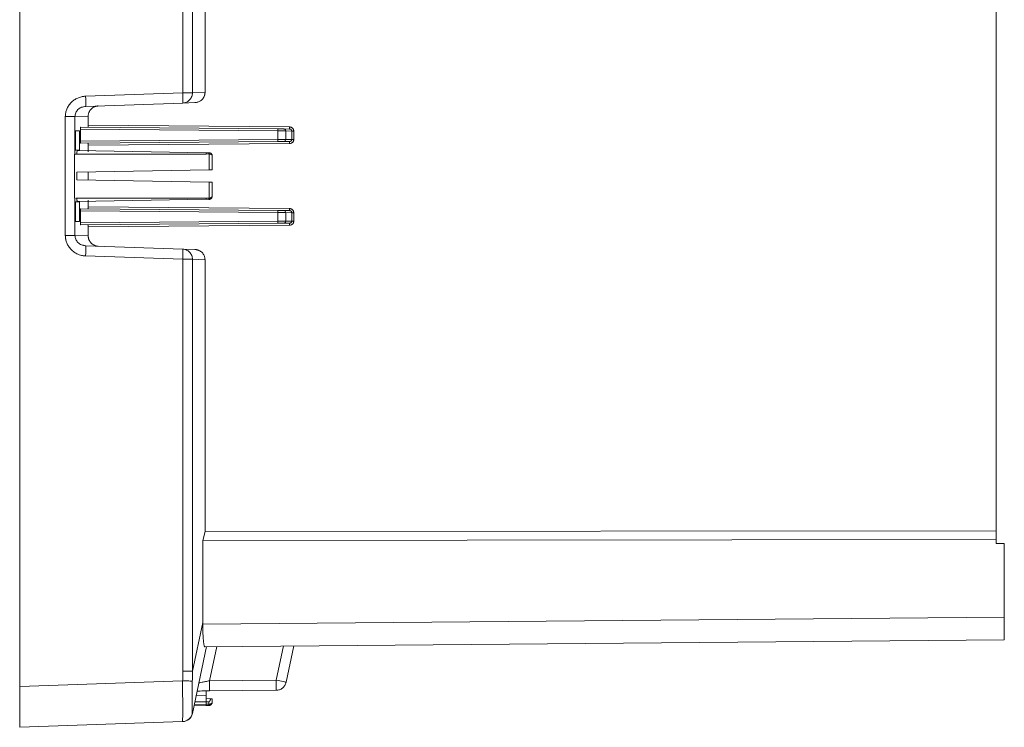
# Model space of a CAD drawing. Units: millimetres. Extents: x 1057 to 3445, y 834 to 2243.
# Drawn here: x 2359 to 2600, y 1230 to 1403 of the extents above; entities that cross this region are included whole.
import ezdxf

# ---------------------------------------------------------------- set-up
doc = ezdxf.new("R2010")
doc.units = ezdxf.units.MM
doc.header["$LTSCALE"] = 10

msp = doc.modelspace()

# ---------------------------------------------------------------- linework, layer by layer
at = {"color": 7, "linetype": 'Continuous', "lineweight": 15}
for p, q in [((2358.71, 1883.61), (2358.71, 1239.5)), ((2598.11, 1845.48), (2598.11, 1277.63)), ((2398.7, 1541.16), (2398.7, 1384.95)), ((2401.06, 1541.16), (2401.06, 1384.95)), ((2404.15, 1541.05), (2404.15, 1385.06)), ((2398.7, 1384.95), (2374.88, 1384.12)), ((2400.22, 1384.95), (2398.7, 1384.95)), ((2404.15, 1385.06), (2401.06, 1384.95)), ((2374.34, 1381.55), (2374.92, 1381.66)), ((2374.37, 1381.51), (2374.88, 1381.62)), ((2374.88, 1381.62), (2398.7, 1382.45)), ((2374.88, 1381.62), (2374.89, 1381.7)), ((2398.7, 1382.45), (2401.68, 1382.56)), ((2369.9, 1379.11), (2369.9, 1350)), ((2375.51, 1379.23), (2372.26, 1379.11)), ((2372.26, 1379.11), (2372.26, 1369.96)), ((2375.51, 1379.23), (2375.51, 1377.01)), ((2373.6, 1373.08), (2373.6, 1376.03)), ((2373.6, 1376.03), (2421.99, 1375.61)), ((2421.99, 1376.11), (2373.7, 1376.53)), ((2375.51, 1377.01), (2424.89, 1376.58)), ((2424.89, 1376.08), (2423.44, 1376.1)), ((2424.89, 1376.12), (2425.1, 1376.04)), ((2372.38, 1375.66), (2373.39, 1375.66)), ((2372.38, 1370.86), (2372.38, 1375.66)), ((2373.39, 1375.66), (2372.38, 1375.59)), ((2373.39, 1375.66), (2373.39, 1370.86)), ((2421.99, 1375.61), (2421.99, 1373.5)), ((2423.93, 1373.52), (2423.93, 1375.6)), ((2423.93, 1375.6), (2425.43, 1375.58)), ((2425.43, 1373.53), (2425.43, 1375.58)), ((2425.91, 1375.58), (2425.91, 1373.53)), ((2421.99, 1373.5), (2373.6, 1373.08)), ((2373.7, 1372.58), (2421.99, 1373)), ((2424.89, 1372.53), (2375.51, 1372.1)), ((2375.51, 1372.1), (2375.51, 1370.46)), ((2423.44, 1373.02), (2424.89, 1373.03)), ((2425.43, 1373.53), (2423.93, 1373.52)), ((2425.1, 1373.07), (2424.89, 1372.99)), ((2372.13, 1359.16), (2372.13, 1369.96)), ((2372.26, 1369.96), (2372.72, 1369.96)), ((2372.38, 1370.92), (2373.39, 1370.86)), ((2372.9, 1370.82), (2372.38, 1370.86)), ((2372.72, 1369.96), (2404.41, 1369.96)), ((2404.41, 1370.26), (2372.9, 1370.81)), ((2373.39, 1370.86), (2373.03, 1370.83)), ((2405.11, 1370.27), (2404.41, 1370.26)), ((2404.41, 1369.96), (2405.13, 1369.97)), ((2405.13, 1369.97), (2405.13, 1366.07)), ((2405.91, 1366.08), (2405.91, 1369.47)), ((2372.72, 1365.5), (2405.13, 1366.07)), ((2372.72, 1365.5), (2372.72, 1363.61)), ((2375.51, 1365.55), (2375.51, 1363.56)), ((2372.72, 1363.61), (2405.13, 1363.04)), ((2405.13, 1363.04), (2405.13, 1359.14)), ((2405.91, 1359.64), (2405.91, 1363.03)), ((2372.26, 1359.16), (2372.26, 1350)), ((2372.72, 1359.16), (2372.44, 1359.16)), ((2404.41, 1359.16), (2372.72, 1359.16)), ((2405.13, 1359.14), (2404.41, 1359.16)), ((2372.38, 1358.26), (2372.9, 1358.29)), ((2372.38, 1353.46), (2372.38, 1358.26)), ((2372.38, 1358.19), (2373.39, 1358.26)), ((2404.41, 1358.86), (2372.9, 1358.31)), ((2373.03, 1358.28), (2373.39, 1358.26)), ((2373.39, 1358.26), (2373.39, 1353.46)), ((2375.51, 1358.65), (2375.51, 1357.01)), ((2375.51, 1357.01), (2424.89, 1356.58)), ((2404.41, 1358.86), (2405.11, 1358.84)), ((2373.6, 1353.08), (2373.6, 1356.03)), ((2421.99, 1355.61), (2373.6, 1356.03)), ((2373.7, 1356.53), (2421.99, 1356.11)), ((2421.99, 1353.5), (2421.99, 1355.61)), ((2423.44, 1356.1), (2424.89, 1356.08)), ((2423.93, 1355.6), (2423.93, 1353.52)), ((2425.43, 1355.58), (2423.93, 1355.6)), ((2424.89, 1356.12), (2425.1, 1356.04)), ((2425.43, 1353.53), (2425.43, 1355.58)), ((2425.91, 1355.58), (2425.91, 1353.53)), ((2372.38, 1353.52), (2373.39, 1353.46)), ((2373.39, 1353.46), (2372.38, 1353.46)), ((2373.6, 1353.08), (2421.99, 1353.5)), ((2421.99, 1353), (2373.7, 1352.58)), ((2424.89, 1352.53), (2375.51, 1352.1)), ((2375.51, 1352.1), (2375.51, 1349.88)), ((2424.89, 1353.03), (2423.44, 1353.02)), ((2423.93, 1353.52), (2425.43, 1353.53)), ((2425.1, 1353.07), (2424.89, 1352.99)), ((2372.26, 1350), (2375.51, 1349.88)), ((2374.92, 1347.45), (2374.34, 1347.56)), ((2374.88, 1347.49), (2374.37, 1347.6)), ((2374.88, 1347.49), (2374.89, 1347.41)), ((2374.88, 1347.49), (2398.7, 1346.66)), ((2374.88, 1344.99), (2398.7, 1344.16)), ((2401.68, 1346.55), (2398.7, 1346.66)), ((2398.7, 1344.16), (2398.7, 1243.27)), ((2401.06, 1344.16), (2400.22, 1344.16)), ((2401.06, 1344.16), (2401.06, 1243.27)), ((2404.15, 1344.05), (2401.06, 1344.16)), ((2404.15, 1344.05), (2404.15, 1277.45)), ((2404.15, 1277.45), (2403.6, 1275.3)), ((2404.15, 1277.45), (2598.11, 1277.63)), ((2598.11, 1277.63), (2598.11, 1275.48)), ((2403.6, 1275.3), (2598.11, 1275.48)), ((2403.6, 1255.2), (2403.6, 1275.3)), ((2598.11, 1274.54), (2598.11, 1275.48)), ((2598.11, 1274.54), (2600.11, 1274.54)), ((2600.11, 1274.54), (2600.11, 1256.46)), ((2403.6, 1254.75), (2600.11, 1256.46)), ((2401.06, 1243.27), (2403.6, 1255.2)), ((2403.6, 1255.2), (2403.6, 1254.75)), ((2600.11, 1250.96), (2404.09, 1249.25)), ((2401.06, 1232.88), (2404.54, 1249.26)), ((2425.9, 1249.44), (2424.01, 1240.54)), ((2398.7, 1243.27), (2401.06, 1243.27)), ((2358.71, 1239.5), (2398.67, 1240.89)), ((2405.26, 1240.91), (2421.63, 1241.06)), ((2358.71, 1239.32), (2358.71, 1238.57)), ((2404.41, 1237.34), (2404.41, 1238.41)), ((2405.22, 1238.41), (2421.59, 1238.56)), ((2404.41, 1237.34), (2402.01, 1237.33)), ((2404.41, 1237.34), (2404.41, 1236.59)), ((2404.41, 1236.59), (2404.41, 1235.74)), ((2405.55, 1236.5), (2404.41, 1236.59)), ((2405.91, 1235.66), (2405.91, 1236.46)), ((2401.46, 1234.77), (2404.41, 1234.84)), ((2404.41, 1235.14), (2401.54, 1235.12)), ((2404.41, 1235.74), (2401.67, 1235.72)), ((2404.41, 1235.74), (2405.11, 1235.76)), ((2404.41, 1235.74), (2404.41, 1235.14)), ((2405.11, 1235.16), (2404.41, 1235.14)), ((2404.41, 1234.84), (2405.13, 1234.86)), ((2404.59, 1234.85), (2405.13, 1234.86)), ((2405.11, 1235.76), (2405.11, 1235.16)), ((2400.05, 1231.38), (2399.76, 1231.21)), ((2358.71, 1229.5), (2398.67, 1230.9))]:
    msp.add_line(p, q, dxfattribs=at)
at = {"color": 8, "linetype": 'Continuous', "lineweight": 15}
for p, q in [((2407.04, 1249.28), (2405.26, 1240.91)), ((2423.41, 1249.42), (2421.63, 1241.06))]:
    msp.add_line(p, q, dxfattribs=at)
at = {"color": 7, "linetype": 'Continuous', "lineweight": 15}
for centre, radius, start, end in [((2423.43, 1373.51), 0.495, 271.1345, 0.6436), ((2374.14, 1370.11), 1.43, 150.0898, 186.3557), ((2423.43, 1355.6), 0.495, 359.3564, 88.8672), ((2351.67, 911.61), 336.79, 77.7165, 78.0102), ((2398.62, 1233.4), 2.5, 272, 348)]:
    msp.add_arc(centre, radius, start, end, dxfattribs=at)
for points, knots in [([(2374.88, 1384.12), (2374.82, 1384.12), (2374.69, 1384.11), (2374.46, 1384.09), (2374.18, 1384.05), (2373.79, 1383.97), (2373.37, 1383.85), (2372.76, 1383.61), (2372.06, 1383.22), (2371.3, 1382.59), (2370.68, 1381.81), (2370.31, 1381.1), (2370.1, 1380.52), (2370, 1380.1), (2369.94, 1379.73), (2369.91, 1379.41), (2369.91, 1379.21), (2369.9, 1379.11)], [0, 0, 0, 0, 0.02254, 0.051728, 0.087571, 0.130088, 0.205545, 0.257301, 0.380437, 0.510374, 0.638542, 0.757868, 0.81697, 0.878569, 0.922136, 0.962619, 1, 1, 1, 1]), ([(2398.7, 1384.95), (2398.72, 1384.62), (2398.72, 1384.3), (2398.74, 1383.69), (2398.74, 1383.42), (2398.74, 1382.95), (2398.74, 1382.77), (2398.72, 1382.52), (2398.72, 1382.45), (2398.7, 1382.45)], [0, 0, 0, 0, 0.25, 0.25, 0.5, 0.5, 0.75, 0.75, 1, 1, 1, 1]), ([(2398.7, 1382.45), (2399.02, 1382.46), (2399.33, 1382.54), (2399.9, 1382.8), (2400.16, 1382.98), (2400.59, 1383.44), (2400.77, 1383.72), (2401, 1384.31), (2401.06, 1384.63), (2401.06, 1384.95)], [0, 0, 0, 0, 0.25, 0.25, 0.5, 0.5, 0.75, 0.75, 1, 1, 1, 1]), ([(2404.15, 1385.06), (2404.15, 1385), (2404.15, 1384.9), (2404.13, 1384.74), (2404.11, 1384.59), (2404.08, 1384.45), (2404.05, 1384.3), (2404, 1384.17), (2403.91, 1383.95), (2403.73, 1383.65), (2403.43, 1383.31), (2403.09, 1383.01), (2402.73, 1382.79), (2402.38, 1382.66), (2402.04, 1382.58), (2401.8, 1382.56), (2401.68, 1382.56)], [0, 0, 0, 0, 0.041206, 0.0812933, 0.1203897, 0.158633, 0.1961705, 0.2331577, 0.2697574, 0.3793701, 0.4987508, 0.618009, 0.7288429, 0.8153589, 0.9051838, 1, 1, 1, 1]), ([(2377.98, 1381.73), (2377.93, 1381.73), (2377.82, 1381.72), (2377.65, 1381.7), (2377.49, 1381.67), (2377.33, 1381.62), (2377.17, 1381.57), (2376.92, 1381.47), (2376.59, 1381.28), (2376.21, 1380.97), (2375.91, 1380.59), (2375.71, 1380.21), (2375.59, 1379.86), (2375.52, 1379.54), (2375.52, 1379.33), (2375.51, 1379.23)], [0, 0, 0, 0, 0.042951, 0.085555, 0.127984, 0.170412, 0.213014, 0.25596, 0.381848, 0.507436, 0.631451, 0.754839, 0.837017, 0.918274, 1, 1, 1, 1]), ([(2372.26, 1379.11), (2372.21, 1379.11), (2372.1, 1379.11), (2371.82, 1379.11), (2371.64, 1379.11), (2371.21, 1379.11), (2370.97, 1379.11), (2370.46, 1379.11), (2370.18, 1379.11), (2369.9, 1379.11)], [0, 0, 0, 0, 0.25, 0.25, 0.5, 0.5, 0.75, 0.75, 1, 1, 1, 1]), ([(2373.6, 1376.03), (2373.6, 1376.07), (2373.6, 1376.13), (2373.6, 1376.23), (2373.61, 1376.31), (2373.62, 1376.38), (2373.63, 1376.43), (2373.64, 1376.48), (2373.66, 1376.51), (2373.68, 1376.53), (2373.69, 1376.53), (2373.7, 1376.53)], [0, 0, 0, 0, 0.1281869, 0.2434043, 0.3485172, 0.4472745, 0.5441652, 0.6439309, 0.7509316, 0.8687265, 1, 1, 1, 1]), ([(2375.4, 1376.51), (2375.41, 1376.52), (2375.43, 1376.52), (2375.45, 1376.54), (2375.46, 1376.57), (2375.48, 1376.61), (2375.49, 1376.67), (2375.5, 1376.74), (2375.51, 1376.82), (2375.51, 1376.91), (2375.51, 1376.98), (2375.51, 1377.01)], [0, 0, 0, 0, 0.1312735, 0.2490684, 0.3560691, 0.4558348, 0.5527255, 0.6514828, 0.7565957, 0.8718131, 1, 1, 1, 1]), ([(2421.99, 1375.61), (2421.99, 1375.67), (2421.99, 1375.73), (2421.99, 1375.85), (2421.99, 1375.91), (2421.99, 1376.01), (2421.99, 1376.05), (2421.99, 1376.1), (2421.99, 1376.11), (2421.99, 1376.11)], [0, 0, 0, 0, 0.25, 0.25, 0.5, 0.5, 0.75, 0.75, 1, 1, 1, 1]), ([(2423.44, 1376.1), (2423.37, 1376.1), (2423.19, 1376.1), (2422.66, 1376.1), (2422.33, 1376.1), (2421.99, 1376.11)], [0, 0, 0, 0, 0.5, 0.5, 1, 1, 1, 1]), ([(2423.44, 1376.1), (2423.5, 1376.09), (2423.56, 1376.08), (2423.68, 1376.03), (2423.74, 1376), (2423.83, 1375.9), (2423.87, 1375.84), (2423.92, 1375.72), (2423.93, 1375.65), (2423.93, 1375.6)], [0, 0, 0, 0, 0.25, 0.25, 0.5, 0.5, 0.75, 0.75, 1, 1, 1, 1]), ([(2424.89, 1376.08), (2424.89, 1376.08), (2424.89, 1376.09), (2424.89, 1376.14), (2424.89, 1376.18), (2424.89, 1376.28), (2424.89, 1376.34), (2424.89, 1376.46), (2424.89, 1376.52), (2424.89, 1376.58)], [0, 0, 0, 0, 0.25, 0.25, 0.5, 0.5, 0.75, 0.75, 1, 1, 1, 1]), ([(2424.89, 1376.58), (2424.92, 1376.58), (2424.98, 1376.58), (2425.06, 1376.57), (2425.14, 1376.55), (2425.25, 1376.52), (2425.39, 1376.46), (2425.55, 1376.35), (2425.69, 1376.21), (2425.8, 1376.05), (2425.87, 1375.89), (2425.9, 1375.74), (2425.91, 1375.63), (2425.91, 1375.58)], [0, 0, 0, 0, 0.052239, 0.104128, 0.155989, 0.20815, 0.325041, 0.441152, 0.572008, 0.703957, 0.803004, 0.900827, 1, 1, 1, 1]), ([(2425.23, 1375.97), (2425.21, 1375.98), (2425.17, 1376.01), (2425.1, 1376.05), (2425, 1376.08), (2424.93, 1376.08), (2424.89, 1376.08)], [0, 0, 0, 0, 0.1878814, 0.4171224, 0.6878171, 1, 1, 1, 1]), ([(2421.99, 1375.61), (2422.21, 1375.61), (2422.44, 1375.6), (2422.86, 1375.6), (2423.06, 1375.6), (2423.41, 1375.6), (2423.56, 1375.6), (2423.8, 1375.6), (2423.88, 1375.6), (2423.93, 1375.6)], [0, 0, 0, 0, 0.25, 0.25, 0.5, 0.5, 0.75, 0.75, 1, 1, 1, 1]), ([(2425.91, 1375.58), (2425.8, 1375.58), (2425.68, 1375.58), (2425.5, 1375.58), (2425.45, 1375.58), (2425.43, 1375.58)], [0, 0, 0, 0, 0.5, 0.5, 1, 1, 1, 1]), ([(2373.7, 1372.58), (2373.69, 1372.58), (2373.68, 1372.58), (2373.66, 1372.6), (2373.64, 1372.63), (2373.63, 1372.68), (2373.62, 1372.73), (2373.61, 1372.8), (2373.6, 1372.88), (2373.6, 1372.98), (2373.6, 1373.05), (2373.6, 1373.08)], [0, 0, 0, 0, 0.131273, 0.249068, 0.356069, 0.455835, 0.552726, 0.651483, 0.756596, 0.871813, 1, 1, 1, 1]), ([(2375.51, 1372.1), (2375.51, 1372.13), (2375.51, 1372.2), (2375.51, 1372.29), (2375.5, 1372.37), (2375.49, 1372.44), (2375.48, 1372.5), (2375.46, 1372.54), (2375.45, 1372.58), (2375.43, 1372.59), (2375.41, 1372.6), (2375.4, 1372.6)], [0, 0, 0, 0, 0.128187, 0.243404, 0.348517, 0.447274, 0.544165, 0.643931, 0.750932, 0.868727, 1, 1, 1, 1]), ([(2421.99, 1373.5), (2422.04, 1373.5), (2422.13, 1373.5), (2422.27, 1373.5), (2422.41, 1373.51), (2422.54, 1373.51), (2422.66, 1373.51), (2422.78, 1373.51), (2422.9, 1373.51), (2423.01, 1373.51), (2423.11, 1373.51), (2423.21, 1373.51), (2423.3, 1373.51), (2423.38, 1373.51), (2423.46, 1373.51), (2423.53, 1373.51), (2423.59, 1373.51), (2423.65, 1373.51), (2423.7, 1373.51), (2423.75, 1373.51), (2423.79, 1373.51), (2423.83, 1373.51), (2423.86, 1373.51), (2423.89, 1373.52), (2423.91, 1373.52), (2423.92, 1373.52), (2423.93, 1373.52)], [0, 0, 0, 0, 0.05301, 0.105034, 0.156071, 0.206123, 0.255188, 0.303266, 0.350359, 0.396465, 0.441584, 0.485717, 0.528864, 0.571024, 0.612198, 0.652386, 0.691586, 0.729801, 0.767029, 0.80327, 0.838525, 0.872793, 0.906075, 0.93837, 0.969678, 1, 1, 1, 1]), ([(2421.99, 1373.5), (2421.99, 1373.37), (2421.99, 1373.24), (2421.99, 1373.06), (2421.99, 1373), (2421.99, 1373)], [0, 0, 0, 0, 0.5, 0.5, 1, 1, 1, 1]), ([(2421.99, 1373), (2422.33, 1373.01), (2422.66, 1373.01), (2423.19, 1373.01), (2423.37, 1373.01), (2423.44, 1373.02)], [0, 0, 0, 0, 0.5, 0.5, 1, 1, 1, 1]), ([(2425.91, 1373.53), (2425.91, 1373.5), (2425.91, 1373.45), (2425.9, 1373.36), (2425.88, 1373.28), (2425.85, 1373.17), (2425.78, 1373.03), (2425.67, 1372.87), (2425.52, 1372.74), (2425.34, 1372.62), (2425.13, 1372.54), (2424.97, 1372.53), (2424.89, 1372.53)], [0, 0, 0, 0, 0.052802, 0.105249, 0.157726, 0.210616, 0.327916, 0.445333, 0.57519, 0.706909, 0.853155, 1, 1, 1, 1]), ([(2424.89, 1373.03), (2424.92, 1373.03), (2424.97, 1373.03), (2425.03, 1373.05), (2425.08, 1373.06), (2425.12, 1373.07), (2425.13, 1373.08)], [0, 0, 0, 0, 0.315256, 0.58701, 0.815257, 1, 1, 1, 1]), ([(2424.89, 1372.53), (2424.89, 1372.59), (2424.89, 1372.65), (2424.89, 1372.77), (2424.89, 1372.83), (2424.89, 1372.93), (2424.89, 1372.97), (2424.89, 1373.02), (2424.89, 1373.03), (2424.89, 1373.03)], [0, 0, 0, 0, 0.25, 0.25, 0.5, 0.5, 0.75, 0.75, 1, 1, 1, 1]), ([(2425.91, 1373.53), (2425.8, 1373.53), (2425.69, 1373.53), (2425.51, 1373.53), (2425.45, 1373.53), (2425.43, 1373.53)], [0, 0, 0, 0, 0.5, 0.5, 1, 1, 1, 1]), ([(2404.41, 1370.26), (2404.41, 1370.26), (2404.42, 1370.22), (2404.42, 1370.11), (2404.42, 1370.03), (2404.41, 1369.96)], [0, 0, 0, 0, 0.5, 0.5, 1, 1, 1, 1]), ([(2405.13, 1369.97), (2405.13, 1369.98), (2405.13, 1370.01), (2405.13, 1370.07), (2405.12, 1370.12), (2405.11, 1370.17), (2405.11, 1370.21), (2405.11, 1370.24), (2405.11, 1370.26), (2405.11, 1370.27), (2405.11, 1370.27)], [0, 0, 0, 0, 0.10101, 0.202015, 0.344435, 0.489367, 0.562186, 0.763209, 0.866547, 1, 1, 1, 1]), ([(2405.11, 1370.27), (2405.11, 1370.27), (2405.21, 1370.27), (2405.42, 1370.23), (2405.63, 1370.09), (2405.76, 1369.95), (2405.84, 1369.82), (2405.9, 1369.65), (2405.91, 1369.53), (2405.91, 1369.47)], [0, 0, 0, 0, 0.002441, 0.221937, 0.452787, 0.55992, 0.686672, 0.83331, 1, 1, 1, 1]), ([(2405.91, 1369.47), (2405.91, 1369.49), (2405.91, 1369.52), (2405.9, 1369.57), (2405.88, 1369.62), (2405.85, 1369.67), (2405.82, 1369.71), (2405.78, 1369.74), (2405.75, 1369.77), (2405.71, 1369.8), (2405.64, 1369.84), (2405.55, 1369.89), (2405.42, 1369.93), (2405.28, 1369.96), (2405.18, 1369.97), (2405.13, 1369.97)], [0, 0, 0, 0, 0.076356, 0.148873, 0.21756, 0.282432, 0.343504, 0.400793, 0.454324, 0.504122, 0.550223, 0.672177, 0.787139, 0.896046, 1, 1, 1, 1]), ([(2405.13, 1366.07), (2405.17, 1366.07), (2405.23, 1366.07), (2405.31, 1366.07), (2405.39, 1366.07), (2405.46, 1366.07), (2405.51, 1366.07), (2405.56, 1366.08), (2405.6, 1366.08), (2405.64, 1366.08), (2405.66, 1366.08), (2405.71, 1366.08), (2405.78, 1366.08), (2405.85, 1366.08), (2405.9, 1366.08), (2405.91, 1366.08), (2405.91, 1366.08)], [0, 0, 0, 0, 0.076548, 0.147209, 0.211982, 0.270864, 0.323855, 0.370955, 0.41216, 0.447472, 0.476889, 0.500411, 0.611809, 0.732209, 0.861608, 1, 1, 1, 1]), ([(2405.13, 1363.04), (2405.18, 1363.04), (2405.26, 1363.04), (2405.37, 1363.04), (2405.47, 1363.04), (2405.57, 1363.04), (2405.65, 1363.03), (2405.72, 1363.03), (2405.78, 1363.03), (2405.83, 1363.03), (2405.87, 1363.03), (2405.89, 1363.03), (2405.91, 1363.03), (2405.91, 1363.03), (2405.91, 1363.03)], [0, 0, 0, 0, 0.09801, 0.188548, 0.27263, 0.351522, 0.426755, 0.500086, 0.573411, 0.648627, 0.727493, 0.81154, 0.902036, 1, 1, 1, 1]), ([(2372.9, 1358.29), (2372.9, 1358.29), (2372.89, 1358.29), (2372.88, 1358.3), (2372.87, 1358.32), (2372.85, 1358.34), (2372.83, 1358.39), (2372.8, 1358.46), (2372.77, 1358.57), (2372.75, 1358.7), (2372.73, 1358.85), (2372.72, 1359), (2372.72, 1359.1), (2372.72, 1359.16)], [0, 0, 0, 0, 0.0372608, 0.0775399, 0.1212386, 0.1791514, 0.2474463, 0.3836026, 0.5084771, 0.6379903, 0.7672485, 0.8855444, 1, 1, 1, 1]), ([(2404.41, 1359.16), (2404.42, 1359.08), (2404.42, 1359), (2404.42, 1358.89), (2404.41, 1358.86), (2404.41, 1358.86)], [0, 0, 0, 0, 0.5, 0.5, 1, 1, 1, 1]), ([(2405.91, 1359.64), (2405.91, 1359.61), (2405.91, 1359.56), (2405.9, 1359.48), (2405.88, 1359.42), (2405.86, 1359.36), (2405.82, 1359.27), (2405.76, 1359.16), (2405.65, 1359.04), (2405.52, 1358.95), (2405.34, 1358.87), (2405.2, 1358.84), (2405.11, 1358.84), (2405.11, 1358.84)], [0, 0, 0, 0, 0.073929, 0.140925, 0.200993, 0.254136, 0.300362, 0.441783, 0.571855, 0.690282, 0.80493, 0.99755, 1, 1, 1, 1]), ([(2405.11, 1358.84), (2405.11, 1358.84), (2405.11, 1358.85), (2405.11, 1358.85), (2405.11, 1358.87), (2405.11, 1358.9), (2405.11, 1358.94), (2405.12, 1358.98), (2405.13, 1359.04), (2405.13, 1359.11), (2405.13, 1359.14), (2405.13, 1359.14)], [0, 0, 0, 0, 0.1047689, 0.1906239, 0.2575578, 0.4558649, 0.5307623, 0.6059665, 0.7603005, 0.9992735, 1, 1, 1, 1]), ([(2405.13, 1359.14), (2405.16, 1359.14), (2405.22, 1359.15), (2405.31, 1359.16), (2405.39, 1359.18), (2405.49, 1359.2), (2405.61, 1359.25), (2405.73, 1359.32), (2405.83, 1359.41), (2405.9, 1359.52), (2405.91, 1359.6), (2405.91, 1359.64)], [0, 0, 0, 0, 0.066065, 0.131507, 0.196502, 0.261228, 0.385825, 0.517611, 0.655489, 0.816207, 1, 1, 1, 1]), ([(2375.4, 1356.51), (2375.41, 1356.52), (2375.43, 1356.52), (2375.45, 1356.54), (2375.46, 1356.57), (2375.48, 1356.61), (2375.49, 1356.67), (2375.5, 1356.74), (2375.51, 1356.82), (2375.51, 1356.91), (2375.51, 1356.98), (2375.51, 1357.01)], [0, 0, 0, 0, 0.131273, 0.249068, 0.356069, 0.455835, 0.552726, 0.651483, 0.756596, 0.871813, 1, 1, 1, 1]), ([(2373.6, 1356.03), (2373.6, 1356.07), (2373.6, 1356.13), (2373.6, 1356.23), (2373.61, 1356.31), (2373.62, 1356.38), (2373.63, 1356.43), (2373.64, 1356.48), (2373.66, 1356.51), (2373.68, 1356.53), (2373.69, 1356.53), (2373.7, 1356.53)], [0, 0, 0, 0, 0.1281869, 0.2434043, 0.3485172, 0.4472745, 0.5441652, 0.6439309, 0.7509316, 0.8687265, 1, 1, 1, 1]), ([(2421.99, 1356.11), (2421.99, 1356.11), (2421.99, 1356.05), (2421.99, 1355.87), (2421.99, 1355.74), (2421.99, 1355.61)], [0, 0, 0, 0, 0.5, 0.5, 1, 1, 1, 1]), ([(2421.99, 1356.11), (2422.03, 1356.11), (2422.11, 1356.11), (2422.24, 1356.11), (2422.36, 1356.1), (2422.48, 1356.1), (2422.64, 1356.1), (2422.84, 1356.1), (2423.04, 1356.1), (2423.19, 1356.1), (2423.31, 1356.1), (2423.39, 1356.1), (2423.43, 1356.1), (2423.44, 1356.1)], [0, 0, 0, 0, 0.062444, 0.12428, 0.185952, 0.247906, 0.310581, 0.44403, 0.577525, 0.690871, 0.804412, 0.902151, 1, 1, 1, 1]), ([(2423.93, 1355.6), (2423.92, 1355.6), (2423.89, 1355.6), (2423.85, 1355.6), (2423.79, 1355.6), (2423.71, 1355.6), (2423.62, 1355.6), (2423.51, 1355.6), (2423.38, 1355.6), (2423.23, 1355.6), (2423.07, 1355.6), (2422.88, 1355.6), (2422.68, 1355.6), (2422.46, 1355.6), (2422.23, 1355.61), (2422.07, 1355.61), (2421.99, 1355.61)], [0, 0, 0, 0, 0.052541, 0.107989, 0.166343, 0.227603, 0.29177, 0.358842, 0.42882, 0.501704, 0.577492, 0.656185, 0.737783, 0.822285, 0.909691, 1, 1, 1, 1]), ([(2424.89, 1356.58), (2424.89, 1356.45), (2424.89, 1356.32), (2424.89, 1356.14), (2424.89, 1356.08), (2424.89, 1356.08)], [0, 0, 0, 0, 0.5, 0.5, 1, 1, 1, 1]), ([(2424.89, 1356.58), (2424.92, 1356.58), (2424.98, 1356.58), (2425.06, 1356.57), (2425.14, 1356.55), (2425.25, 1356.52), (2425.39, 1356.46), (2425.55, 1356.35), (2425.69, 1356.21), (2425.8, 1356.05), (2425.87, 1355.89), (2425.9, 1355.74), (2425.91, 1355.63), (2425.91, 1355.58)], [0, 0, 0, 0, 0.052239, 0.104128, 0.155989, 0.20815, 0.325041, 0.441152, 0.572008, 0.703957, 0.803004, 0.900827, 1, 1, 1, 1]), ([(2425.23, 1355.97), (2425.21, 1355.98), (2425.17, 1356.01), (2425.1, 1356.05), (2425, 1356.08), (2424.93, 1356.08), (2424.89, 1356.08)], [0, 0, 0, 0, 0.187879, 0.417121, 0.687816, 1, 1, 1, 1]), ([(2425.91, 1355.58), (2425.8, 1355.58), (2425.68, 1355.58), (2425.5, 1355.58), (2425.45, 1355.58), (2425.43, 1355.58)], [0, 0, 0, 0, 0.5, 0.5, 1, 1, 1, 1]), ([(2373.7, 1352.58), (2373.69, 1352.58), (2373.68, 1352.58), (2373.66, 1352.6), (2373.64, 1352.63), (2373.63, 1352.68), (2373.62, 1352.73), (2373.61, 1352.8), (2373.6, 1352.88), (2373.6, 1352.98), (2373.6, 1353.05), (2373.6, 1353.08)], [0, 0, 0, 0, 0.131273, 0.249068, 0.356069, 0.455835, 0.552726, 0.651483, 0.756596, 0.871813, 1, 1, 1, 1]), ([(2375.51, 1352.1), (2375.51, 1352.13), (2375.51, 1352.2), (2375.51, 1352.29), (2375.5, 1352.37), (2375.49, 1352.44), (2375.48, 1352.5), (2375.46, 1352.54), (2375.45, 1352.58), (2375.43, 1352.59), (2375.41, 1352.6), (2375.4, 1352.6)], [0, 0, 0, 0, 0.128187, 0.243404, 0.348517, 0.447274, 0.544165, 0.643931, 0.750932, 0.868727, 1, 1, 1, 1]), ([(2421.99, 1353.5), (2422.04, 1353.5), (2422.13, 1353.5), (2422.27, 1353.5), (2422.41, 1353.51), (2422.54, 1353.51), (2422.66, 1353.51), (2422.78, 1353.51), (2422.9, 1353.51), (2423.01, 1353.51), (2423.11, 1353.51), (2423.21, 1353.51), (2423.3, 1353.51), (2423.38, 1353.51), (2423.46, 1353.51), (2423.53, 1353.51), (2423.59, 1353.51), (2423.65, 1353.51), (2423.7, 1353.51), (2423.75, 1353.51), (2423.79, 1353.51), (2423.83, 1353.51), (2423.86, 1353.51), (2423.89, 1353.52), (2423.91, 1353.52), (2423.92, 1353.52), (2423.93, 1353.52)], [0, 0, 0, 0, 0.053019, 0.105052, 0.156097, 0.206155, 0.255226, 0.30331, 0.350407, 0.396517, 0.441639, 0.485774, 0.528922, 0.571083, 0.612256, 0.652443, 0.691641, 0.729853, 0.767077, 0.803314, 0.838563, 0.872826, 0.9061, 0.938388, 0.969688, 1, 1, 1, 1]), ([(2421.99, 1353.5), (2421.99, 1353.37), (2421.99, 1353.24), (2421.99, 1353.06), (2421.99, 1353), (2421.99, 1353)], [0, 0, 0, 0, 0.5, 0.5, 1, 1, 1, 1]), ([(2423.44, 1353.02), (2423.43, 1353.02), (2423.42, 1353.02), (2423.39, 1353.01), (2423.35, 1353.01), (2423.29, 1353.01), (2423.19, 1353.01), (2423.03, 1353.01), (2422.83, 1353.01), (2422.61, 1353.01), (2422.4, 1353.01), (2422.19, 1353), (2422.06, 1353), (2421.99, 1353)], [0, 0, 0, 0, 0.050014, 0.099809, 0.149617, 0.199666, 0.314654, 0.429369, 0.561415, 0.694839, 0.796762, 0.897825, 1, 1, 1, 1]), ([(2423.93, 1353.52), (2423.93, 1353.46), (2423.92, 1353.39), (2423.87, 1353.27), (2423.83, 1353.21), (2423.74, 1353.11), (2423.68, 1353.08), (2423.56, 1353.03), (2423.5, 1353.02), (2423.44, 1353.02)], [0, 0, 0, 0, 0.25, 0.25, 0.5, 0.5, 0.75, 0.75, 1, 1, 1, 1]), ([(2425.91, 1353.53), (2425.91, 1353.5), (2425.91, 1353.45), (2425.9, 1353.36), (2425.88, 1353.28), (2425.85, 1353.17), (2425.78, 1353.03), (2425.67, 1352.87), (2425.52, 1352.74), (2425.34, 1352.62), (2425.13, 1352.54), (2424.97, 1352.53), (2424.89, 1352.53)], [0, 0, 0, 0, 0.052802, 0.105249, 0.157726, 0.210616, 0.327916, 0.445333, 0.57519, 0.706909, 0.853155, 1, 1, 1, 1]), ([(2424.89, 1353.03), (2424.92, 1353.03), (2424.97, 1353.03), (2425.03, 1353.05), (2425.08, 1353.06), (2425.12, 1353.07), (2425.13, 1353.08)], [0, 0, 0, 0, 0.315256, 0.58701, 0.815257, 1, 1, 1, 1]), ([(2424.89, 1352.53), (2424.89, 1352.59), (2424.89, 1352.65), (2424.89, 1352.77), (2424.89, 1352.83), (2424.89, 1352.93), (2424.89, 1352.97), (2424.89, 1353.02), (2424.89, 1353.03), (2424.89, 1353.03)], [0, 0, 0, 0, 0.25, 0.25, 0.5, 0.5, 0.75, 0.75, 1, 1, 1, 1]), ([(2425.91, 1353.53), (2425.8, 1353.53), (2425.69, 1353.53), (2425.51, 1353.53), (2425.45, 1353.53), (2425.43, 1353.53)], [0, 0, 0, 0, 0.5, 0.5, 1, 1, 1, 1]), ([(2369.9, 1350), (2369.91, 1349.93), (2369.91, 1349.78), (2369.92, 1349.55), (2369.95, 1349.31), (2370.01, 1348.99), (2370.1, 1348.6), (2370.31, 1348.01), (2370.68, 1347.3), (2371.3, 1346.53), (2372.07, 1345.88), (2372.76, 1345.5), (2373.36, 1345.26), (2373.82, 1345.13), (2374.27, 1345.04), (2374.61, 1345.01), (2374.8, 1345), (2374.88, 1344.99)], [0, 0, 0, 0, 0.0275769, 0.0569451, 0.0880997, 0.1210325, 0.1826268, 0.2416851, 0.3598626, 0.4893357, 0.6205497, 0.7425397, 0.7935328, 0.8698938, 0.9258328, 0.9691919, 1, 1, 1, 1]), ([(2369.9, 1350), (2370.18, 1350), (2370.46, 1350), (2370.97, 1350), (2371.21, 1350), (2371.64, 1350), (2371.82, 1350), (2372.1, 1350), (2372.21, 1350), (2372.26, 1350)], [0, 0, 0, 0, 0.25, 0.25, 0.5, 0.5, 0.75, 0.75, 1, 1, 1, 1]), ([(2375.51, 1349.88), (2375.51, 1349.83), (2375.51, 1349.73), (2375.53, 1349.57), (2375.56, 1349.41), (2375.59, 1349.26), (2375.64, 1349.1), (2375.73, 1348.85), (2375.91, 1348.52), (2376.21, 1348.14), (2376.58, 1347.83), (2376.97, 1347.62), (2377.33, 1347.48), (2377.65, 1347.41), (2377.87, 1347.39), (2377.98, 1347.38)], [0, 0, 0, 0, 0.041092, 0.081905, 0.122613, 0.163393, 0.204418, 0.24586, 0.368819, 0.492663, 0.617822, 0.743561, 0.829204, 0.914216, 1, 1, 1, 1]), ([(2398.7, 1346.66), (2398.71, 1346.66), (2398.71, 1346.66), (2398.71, 1346.64), (2398.72, 1346.63), (2398.72, 1346.61), (2398.72, 1346.58), (2398.73, 1346.54), (2398.73, 1346.44), (2398.74, 1346.25), (2398.74, 1345.92), (2398.74, 1345.53), (2398.73, 1345.16), (2398.72, 1344.85), (2398.72, 1344.62), (2398.71, 1344.39), (2398.71, 1344.24), (2398.7, 1344.16)], [0, 0, 0, 0, 0.0384, 0.073316, 0.104738, 0.132668, 0.157114, 0.200168, 0.240212, 0.380164, 0.500027, 0.636866, 0.759845, 0.822366, 0.883416, 0.94186, 1, 1, 1, 1]), ([(2401.06, 1344.16), (2401.06, 1344.48), (2401, 1344.8), (2400.77, 1345.39), (2400.59, 1345.67), (2400.16, 1346.13), (2399.9, 1346.31), (2399.33, 1346.57), (2399.02, 1346.65), (2398.7, 1346.66)], [0, 0, 0, 0, 0.25, 0.25, 0.5, 0.5, 0.75, 0.75, 1, 1, 1, 1]), ([(2401.68, 1346.55), (2401.74, 1346.55), (2401.86, 1346.55), (2402.04, 1346.52), (2402.22, 1346.49), (2402.39, 1346.44), (2402.55, 1346.39), (2402.78, 1346.29), (2403.09, 1346.1), (2403.43, 1345.81), (2403.73, 1345.46), (2403.94, 1345.11), (2404.07, 1344.76), (2404.14, 1344.41), (2404.15, 1344.18), (2404.15, 1344.05)], [0, 0, 0, 0, 0.048108, 0.094796, 0.140251, 0.184676, 0.228289, 0.271318, 0.38203, 0.501418, 0.620678, 0.730419, 0.816317, 0.905554, 1, 1, 1, 1]), ([(2398.7, 1344.16), (2398.98, 1344.16), (2399.25, 1344.16), (2399.77, 1344.16), (2400.01, 1344.16), (2400.22, 1344.16)], [0, 0, 0, 0, 0.5, 0.5, 1, 1, 1, 1]), ([(2600.11, 1256.46), (2600.11, 1256.38), (2600.11, 1256.21), (2600.11, 1255.96), (2600.11, 1255.72), (2600.11, 1255.48), (2600.11, 1255.25), (2600.11, 1255.02), (2600.11, 1254.8), (2600.11, 1254.59), (2600.11, 1254.38), (2600.11, 1254.09), (2600.11, 1253.73), (2600.11, 1253.17), (2600.11, 1252.56), (2600.11, 1252.01), (2600.11, 1251.65), (2600.11, 1251.42), (2600.11, 1251.25), (2600.11, 1251.12), (2600.11, 1251.03), (2600.11, 1250.97), (2600.11, 1250.97), (2600.11, 1250.96)], [0, 0, 0, 0, 0.029256, 0.057921, 0.086037, 0.113647, 0.140801, 0.167546, 0.193935, 0.220022, 0.245863, 0.271515, 0.328827, 0.387529, 0.50003, 0.612531, 0.671175, 0.728545, 0.780004, 0.832456, 0.886342, 0.942067, 1, 1, 1, 1]), ([(2404.09, 1249.25), (2404.09, 1249.25), (2404.07, 1249.25), (2404.05, 1249.27), (2404.03, 1249.3), (2404.01, 1249.33), (2403.98, 1249.38), (2403.96, 1249.44), (2403.95, 1249.51), (2403.9, 1249.68), (2403.84, 1250.03), (2403.77, 1250.69), (2403.7, 1251.53), (2403.65, 1252.33), (2403.63, 1252.97), (2403.61, 1253.4), (2403.6, 1253.85), (2403.59, 1254.29), (2403.59, 1254.6), (2403.6, 1254.75)], [0, 0, 0, 0, 0.028222, 0.056303, 0.084298, 0.11226, 0.140245, 0.168307, 0.1965, 0.224877, 0.350111, 0.475529, 0.606623, 0.738247, 0.791223, 0.843525, 0.895512, 0.947549, 1, 1, 1, 1]), ([(2398.67, 1240.89), (2398.68, 1241.29), (2398.7, 1242.08), (2398.7, 1242.88), (2398.7, 1243.27)], [0, 0, 0, 0, 0.5007, 1, 1, 1, 1]), ([(2401.06, 1243.27), (2401.06, 1243.01), (2401.06, 1242.47), (2401.06, 1241.65), (2401.05, 1241.1), (2401.04, 1240.83)], [0, 0, 0, 0, 0.328786, 0.662119, 1, 1, 1, 1]), ([(2398.67, 1240.89), (2398.67, 1240.28), (2398.66, 1238.97), (2398.67, 1237.11), (2398.68, 1235.33), (2398.68, 1233.77), (2398.68, 1232.51), (2398.67, 1231.58), (2398.66, 1231), (2398.67, 1230.93), (2398.67, 1230.9)], [0, 0, 0, 0, 0.11771, 0.249754, 0.368481, 0.499993, 0.631505, 0.750181, 0.882114, 1, 1, 1, 1]), ([(2398.67, 1240.89), (2398.93, 1240.88), (2399.21, 1240.88), (2399.74, 1240.86), (2399.99, 1240.86), (2400.44, 1240.84), (2400.62, 1240.84), (2400.9, 1240.83), (2400.99, 1240.83), (2401.04, 1240.83)], [0, 0, 0, 0, 0.25, 0.25, 0.5, 0.5, 0.75, 0.75, 1, 1, 1, 1]), ([(2401.04, 1240.83), (2401.04, 1240.74), (2401.04, 1240.55), (2401.03, 1240.28), (2401.03, 1240), (2401.03, 1239.73), (2401.02, 1239.46), (2401.02, 1239.19), (2401.02, 1238.92), (2401.02, 1238.66), (2401.02, 1238.39), (2401.02, 1238.13), (2401.02, 1237.72), (2401.02, 1237.17), (2401.03, 1236.51), (2401.03, 1235.89), (2401.03, 1235.31), (2401.03, 1234.79), (2401.03, 1234.33), (2401.02, 1233.92), (2401.02, 1233.62), (2401.02, 1233.4), (2401.02, 1233.24), (2401.02, 1233.11), (2401.03, 1233.02), (2401.03, 1232.96), (2401.04, 1232.95), (2401.04, 1232.94)], [0, 0, 0, 0, 0.0225139, 0.0449582, 0.0673609, 0.0897501, 0.1121542, 0.1346013, 0.1571194, 0.1797364, 0.2024797, 0.2253761, 0.2484522, 0.3114703, 0.3743625, 0.4373624, 0.500515, 0.5636437, 0.6266189, 0.6894559, 0.7524581, 0.7944589, 0.8359386, 0.8770623, 0.9179993, 0.9589213, 1, 1, 1, 1]), ([(2402.65, 1240.35), (2402.65, 1240.35), (2402.72, 1240.37), (2402.99, 1240.43), (2403.18, 1240.47), (2403.67, 1240.57), (2403.96, 1240.64), (2404.58, 1240.77), (2404.92, 1240.84), (2405.26, 1240.91)], [0, 0, 0, 0, 0.25, 0.25, 0.5, 0.5, 0.75, 0.75, 1, 1, 1, 1]), ([(2405.22, 1238.41), (2405.23, 1238.41), (2405.23, 1238.48), (2405.25, 1238.73), (2405.25, 1238.91), (2405.26, 1239.38), (2405.26, 1239.65), (2405.26, 1240.26), (2405.26, 1240.59), (2405.26, 1240.91)], [0, 0, 0, 0, 0.25, 0.25, 0.5, 0.5, 0.75, 0.75, 1, 1, 1, 1]), ([(2421.63, 1241.06), (2421.63, 1241), (2421.63, 1240.9), (2421.63, 1240.74), (2421.63, 1240.59), (2421.63, 1240.44), (2421.63, 1240.28), (2421.63, 1240.03), (2421.63, 1239.68), (2421.63, 1239.29), (2421.62, 1238.96), (2421.61, 1238.75), (2421.6, 1238.64), (2421.6, 1238.57), (2421.59, 1238.56), (2421.59, 1238.56)], [0, 0, 0, 0, 0.040719, 0.080692, 0.120267, 0.159804, 0.199666, 0.24021, 0.366221, 0.500063, 0.622346, 0.759913, 0.830383, 0.9104, 1, 1, 1, 1]), ([(2358.71, 1239.5), (2358.71, 1239.39), (2358.71, 1239.18), (2358.71, 1238.87), (2358.71, 1238.57), (2358.71, 1238.26), (2358.71, 1237.96), (2358.71, 1237.66), (2358.71, 1237.37), (2358.71, 1237.07), (2358.71, 1236.79), (2358.71, 1236.5), (2358.71, 1236.23), (2358.71, 1235.95), (2358.71, 1235.68), (2358.71, 1235.42), (2358.71, 1235.16), (2358.71, 1234.53), (2358.71, 1233.57), (2358.71, 1232.43), (2358.71, 1231.47), (2358.71, 1230.85), (2358.71, 1230.47), (2358.71, 1230.26), (2358.71, 1230.06), (2358.71, 1229.89), (2358.71, 1229.75), (2358.71, 1229.64), (2358.71, 1229.56), (2358.71, 1229.51), (2358.71, 1229.51), (2358.71, 1229.5)], [0, 0, 0, 0, 0.019914, 0.039706, 0.059377, 0.078926, 0.098355, 0.117662, 0.136848, 0.155912, 0.174856, 0.193678, 0.21238, 0.23096, 0.24942, 0.267758, 0.285975, 0.304072, 0.40291, 0.499996, 0.590575, 0.682502, 0.716232, 0.750349, 0.784852, 0.819742, 0.855018, 0.890683, 0.926734, 0.963173, 1, 1, 1, 1]), ([(2402.23, 1238.39), (2402.27, 1238.39), (2402.67, 1238.39), (2403.71, 1238.4), (2404.72, 1238.41), (2405.22, 1238.41)], [0, 0, 0, 0, 0.048402, 0.526678, 1, 1, 1, 1]), ([(2421.59, 1238.56), (2421.87, 1238.56), (2422.15, 1238.61), (2422.68, 1238.8), (2422.93, 1238.94), (2423.36, 1239.3), (2423.55, 1239.51), (2423.85, 1240), (2423.95, 1240.26), (2424.01, 1240.54)], [0, 0, 0, 0, 0.25, 0.25, 0.5, 0.5, 0.75, 0.75, 1, 1, 1, 1]), ([(2424.01, 1240.54), (2424.01, 1240.54), (2423.95, 1240.55), (2423.71, 1240.61), (2423.54, 1240.65), (2423.32, 1240.69)], [0, 0, 0, 0, 0.5, 0.5, 1, 1, 1, 1]), ([(2405.11, 1235.76), (2405.12, 1235.76), (2405.14, 1235.77), (2405.18, 1235.78), (2405.21, 1235.81), (2405.25, 1235.84), (2405.28, 1235.87), (2405.31, 1235.92), (2405.38, 1236.02), (2405.46, 1236.21), (2405.52, 1236.39), (2405.55, 1236.5)], [0, 0, 0, 0, 0.03823, 0.078857, 0.123442, 0.173173, 0.228912, 0.29127, 0.360685, 0.640771, 1, 1, 1, 1]), ([(2405.91, 1236.46), (2405.91, 1236.46), (2405.91, 1236.46), (2405.89, 1236.47), (2405.87, 1236.47), (2405.83, 1236.47), (2405.77, 1236.48), (2405.71, 1236.48), (2405.64, 1236.49), (2405.58, 1236.49), (2405.55, 1236.5)], [0, 0, 0, 0, 0.114805, 0.232501, 0.353099, 0.476611, 0.603048, 0.732419, 0.864734, 1, 1, 1, 1]), ([(2404.41, 1235.14), (2404.41, 1235.07), (2404.42, 1234.99), (2404.42, 1234.88), (2404.42, 1234.84), (2404.41, 1234.84)], [0, 0, 0, 0, 0.5, 0.5, 1, 1, 1, 1]), ([(2405.11, 1235.16), (2405.11, 1235.16), (2405.21, 1235.17), (2405.42, 1235.19), (2405.63, 1235.27), (2405.76, 1235.36), (2405.84, 1235.44), (2405.9, 1235.55), (2405.91, 1235.62), (2405.91, 1235.66)], [0, 0, 0, 0, 0.002441, 0.221937, 0.452787, 0.55992, 0.686672, 0.83331, 1, 1, 1, 1]), ([(2405.13, 1234.86), (2405.13, 1234.86), (2405.13, 1234.86), (2405.13, 1234.87), (2405.12, 1234.9), (2405.11, 1234.94), (2405.11, 1234.99), (2405.11, 1235.04), (2405.11, 1235.1), (2405.11, 1235.14), (2405.11, 1235.16)], [0, 0, 0, 0, 0.000727, 0.2020913, 0.3444688, 0.4894267, 0.5619054, 0.7632521, 0.8665659, 1, 1, 1, 1]), ([(2405.91, 1235.66), (2405.91, 1235.63), (2405.91, 1235.58), (2405.9, 1235.5), (2405.88, 1235.42), (2405.85, 1235.35), (2405.82, 1235.28), (2405.78, 1235.22), (2405.75, 1235.17), (2405.71, 1235.13), (2405.64, 1235.06), (2405.55, 1234.99), (2405.42, 1234.92), (2405.28, 1234.87), (2405.18, 1234.87), (2405.13, 1234.86)], [0, 0, 0, 0, 0.076356, 0.148873, 0.21756, 0.282432, 0.343504, 0.400793, 0.454324, 0.504122, 0.550223, 0.672177, 0.787139, 0.896046, 1, 1, 1, 1]), ([(2401.04, 1232.94), (2401.05, 1232.93), (2401.06, 1232.92), (2401.06, 1232.9), (2401.06, 1232.88), (2401.06, 1232.88)], [0, 0, 0, 0, 0.3378792, 0.6712121, 1, 1, 1, 1]), ([(2399.49, 1231.07), (2399.49, 1231.07), (2399.25, 1230.92), (2398.96, 1230.91), (2398.67, 1230.9)], [0, 0, 0, 0, 0.027205, 1, 1, 1, 1])]:
    msp.add_open_spline(points, degree=3, knots=knots, dxfattribs=at)
at = {"color": 8, "linetype": 'Continuous', "lineweight": 15}
for points, knots in [([(2374.89, 1381.7), (2374.9, 1381.73), (2374.91, 1381.8), (2374.92, 1382.32), (2374.91, 1383.14), (2374.89, 1383.79), (2374.88, 1384.12)], [0, 0, 0, 0, 0.157541, 0.438356, 0.719177, 1, 1, 1, 1]), ([(2372.26, 1379.11), (2372.27, 1379.27), (2372.29, 1379.59), (2372.49, 1380.2), (2372.98, 1380.89), (2373.69, 1381.4), (2374.2, 1381.48), (2374.37, 1381.51)], [0, 0, 0, 0, 0.133581, 0.269405, 0.548992, 0.844713, 1, 1, 1, 1]), ([(2425.43, 1375.58), (2425.42, 1375.6), (2425.42, 1375.65), (2425.41, 1375.72), (2425.38, 1375.79), (2425.34, 1375.85), (2425.29, 1375.92), (2425.25, 1375.95), (2425.23, 1375.97)], [0, 0, 0, 0, 0.153643, 0.311788, 0.475003, 0.643806, 0.818665, 1, 1, 1, 1]), ([(2425.13, 1373.08), (2425.15, 1373.09), (2425.19, 1373.11), (2425.25, 1373.16), (2425.31, 1373.22), (2425.37, 1373.3), (2425.42, 1373.41), (2425.42, 1373.49), (2425.43, 1373.53)], [0, 0, 0, 0, 0.1346258, 0.2604043, 0.3774661, 0.5941614, 0.8010773, 1, 1, 1, 1]), ([(2425.43, 1355.58), (2425.42, 1355.6), (2425.42, 1355.65), (2425.41, 1355.72), (2425.38, 1355.79), (2425.34, 1355.85), (2425.29, 1355.92), (2425.25, 1355.95), (2425.23, 1355.97)], [0, 0, 0, 0, 0.153643, 0.311788, 0.475003, 0.643806, 0.818665, 1, 1, 1, 1]), ([(2425.13, 1353.08), (2425.15, 1353.09), (2425.19, 1353.11), (2425.25, 1353.16), (2425.31, 1353.22), (2425.37, 1353.3), (2425.42, 1353.41), (2425.42, 1353.49), (2425.43, 1353.53)], [0, 0, 0, 0, 0.134625, 0.260403, 0.377464, 0.59416, 0.801077, 1, 1, 1, 1]), ([(2374.37, 1347.6), (2374.2, 1347.63), (2373.69, 1347.71), (2372.98, 1348.23), (2372.49, 1348.91), (2372.29, 1349.53), (2372.27, 1349.84), (2372.26, 1350)], [0, 0, 0, 0, 0.155477, 0.451274, 0.731022, 0.866828, 1, 1, 1, 1]), ([(2374.89, 1347.41), (2374.9, 1347.38), (2374.91, 1347.31), (2374.92, 1346.79), (2374.91, 1345.98), (2374.89, 1345.32), (2374.88, 1344.99)], [0, 0, 0, 0, 0.157541, 0.438359, 0.71918, 1, 1, 1, 1]), ([(2401.04, 1232.94), (2400.97, 1232.68), (2400.81, 1232.13), (2400.26, 1231.46), (2399.74, 1231.2), (2399.49, 1231.07)], [0, 0, 0, 0, 0.3234288, 0.6662378, 1, 1, 1, 1])]:
    msp.add_open_spline(points, degree=3, knots=knots, dxfattribs=at)
at = {"color": 7, "linetype": 'Continuous', "lineweight": 15}
for points in [[(2401.06, 1384.95), (2400.95, 1384.95), (2400.65, 1384.95), (2400.22, 1384.95)], [(2372.26, 1369.96), (2372.23, 1369.96), (2372.19, 1369.96), (2372.13, 1369.96)], [(2372.13, 1359.16), (2372.19, 1359.16), (2372.23, 1359.16), (2372.26, 1359.16)]]:
    msp.add_open_spline(points, degree=3, dxfattribs=at)

doc.saveas('drawing.dxf')
